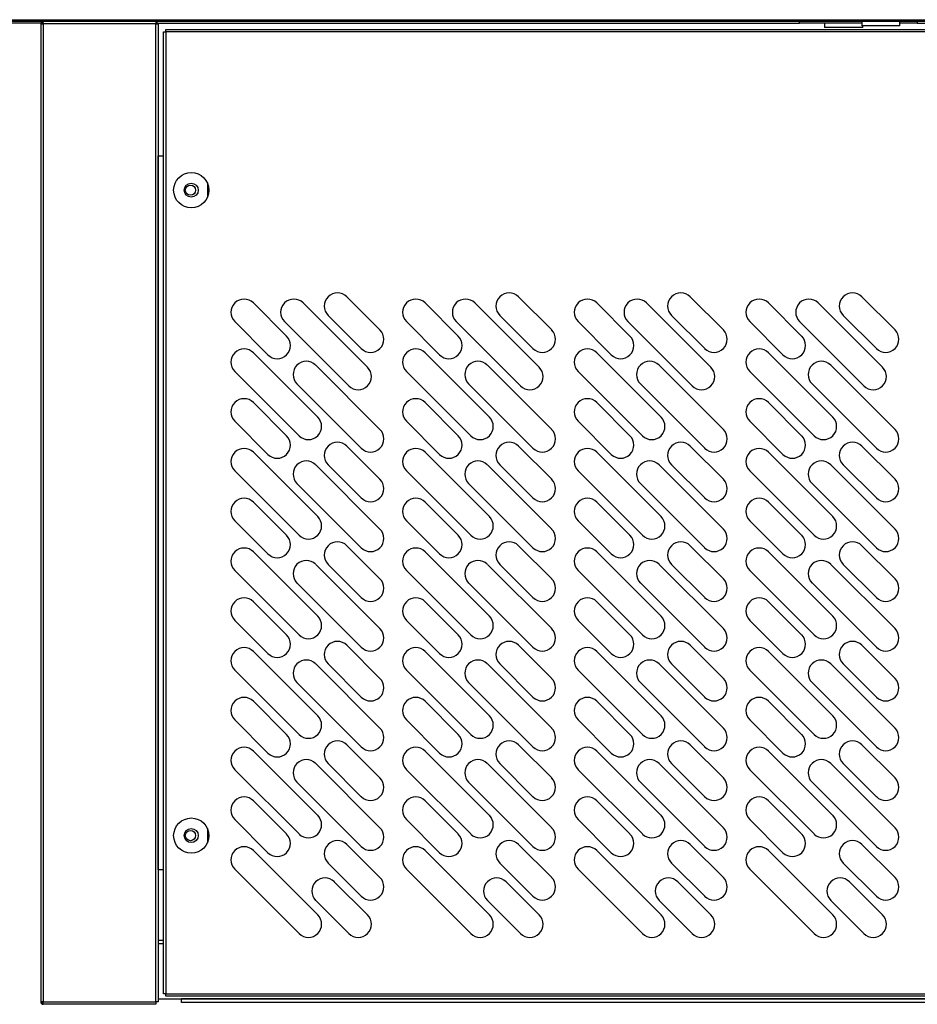
# Model space of a CAD drawing. Units: millimetres. Extents: x 13543 to 93966, y -2526 to 14065.
# Drawn here: x 51404 to 51710, y 6750 to 7086 of the extents above; entities that cross this region are included whole.
import ezdxf

# ---------------------------------------------------------------- set-up
doc = ezdxf.new("R2010")
doc.units = ezdxf.units.MM
for name, color, linetype in [('$DDT_AUDIT_GENERATED__F9D_', 7, 'Continuous'), ('10EN1505', 7, 'Continuous'), ('10EN1507', 7, 'Continuous'), ('10EN1551', 7, 'Continuous'), ('10EN1552', 7, 'Continuous'), ('10EN1554', 7, 'Continuous'), ('704X03', 7, 'Continuous')]:
    doc.layers.add(name, color=color, linetype=linetype)

msp = doc.modelspace()

# ---------------------------------------------------------------- linework, layer by layer
at = {"layer": '$DDT_AUDIT_GENERATED__F9D_', "color": 7, "linetype": 'Continuous'}
for p, q in [((51410.84, 7084.31), (51410.84, 6750.91)), ((51410.84, 7084.31), (51411.65, 7084.31)), ((51411.64, 7084.31), (51411.08, 7084.88)), ((51411.65, 7084.88), (51411.65, 7085.12)), ((51411.65, 7084.31), (51411.65, 7084.88)), ((51450.04, 7084.31), (51411.65, 7084.31)), ((51411.65, 7084.31), (51411.65, 6750.91)), ((51450.04, 7085.12), (51450.04, 7084.31)), ((51450.04, 6750.91), (51450.04, 7084.31)), ((51450.04, 7084.31), (51450.85, 7084.31)), ((51450.85, 7084.31), (51450.85, 6750.91)), ((51453.45, 7081.56), (51453.45, 7082.37)), ((51453.45, 7082.37), (52076.85, 7082.37)), ((51452.64, 7081.56), (51453.45, 7081.56)), ((51452.64, 6753.66), (51452.64, 7081.56)), ((52076.85, 7081.56), (51453.45, 7081.56)), ((51453.45, 7081.56), (51453.45, 6753.66)), ((51453.45, 6753.66), (51452.64, 6753.66)), ((51453.45, 6753.66), (52076.85, 6753.66)), ((51453.45, 6752.85), (51453.45, 6753.66)), ((51411.65, 6750.91), (51410.84, 6750.91)), ((51411.64, 6750.9), (51411.08, 6750.33)), ((51411.65, 6750.91), (51450.04, 6750.91)), ((51411.65, 6750.33), (51411.65, 6750.91)), ((51411.65, 6750.33), (51411.65, 6750.1)), ((51411.66, 6750.1), (51411.65, 6750.1)), ((51450.04, 6750.1), (51411.66, 6750.1)), ((51450.85, 6750.91), (51450.04, 6750.91)), ((51450.04, 6750.91), (51450.04, 6750.1)), ((51450.85, 6751.91), (51458.85, 6751.91)), ((52076.85, 6752.85), (51453.45, 6752.85)), ((52071.45, 6751.91), (51458.85, 6751.91)), ((51458.85, 6751.91), (51458.85, 6751.9)), ((51458.85, 6750.7), (51458.85, 6751.9)), ((52071.45, 6751.9), (51458.85, 6751.9)), ((52071.45, 6750.7), (51458.85, 6750.7))]:
    msp.add_line(p, q, dxfattribs=at)
for centre, radius, start, end in [((51411.65, 7084.31), 0.81, 135, 180), ((51411.65, 7084.3), 0.814, 90.1273, 134.8727), ((51411.65, 7084.31), 0.0103, 90.9511, 134.5995), ((51411.65, 7084.31), 0.01, 135, 180), ((51414.58, 7084.9), 2.93, 175.7666, 180.4109), ((51411.65, 6750.91), 0.81, 180, 225), ((51411.65, 6750.91), 0.814, 225.1273, 269.8727), ((51411.65, 6750.91), 0.01, 180, 225), ((51411.65, 6750.91), 0.0103, 225.4007, 269.0481), ((51414.58, 6750.31), 2.93, 179.5891, 184.2334)]:
    msp.add_arc(centre, radius, start, end, dxfattribs=at)
at = {"layer": '10EN1505', "color": 7, "linetype": 'Continuous'}
for p, q in [((50770.04, 7085.73), (52058.84, 7085.73)), ((52058.84, 7085.12), (50770.04, 7085.12))]:
    msp.add_line(p, q, dxfattribs=at)
at = {"layer": '10EN1507', "color": 7, "linetype": 'Continuous'}
for p, q in [((51410.87, 7084.52), (51378.44, 7084.52)), ((51450.44, 7084.52), (51450.04, 7084.52)), ((51450.44, 7085.13), (51450.44, 7084.52)), ((51450.44, 7084.52), (51669.44, 7084.52)), ((51669.44, 7084.52), (51669.44, 7085.13)), ((51690.64, 7084.52), (51669.44, 7084.52)), ((51709.44, 7084.52), (51703.64, 7084.52)), ((51709.44, 7085.13), (51709.44, 7084.52)), ((51709.44, 7084.52), (52072.84, 7084.52))]:
    msp.add_line(p, q, dxfattribs=at)
at = {"layer": '10EN1551', "color": 7, "linetype": 'Continuous'}
for p, q in [((51450.85, 6771.91), (51452.64, 6771.91)), ((51452.64, 6770.7), (51450.85, 6770.7))]:
    msp.add_line(p, q, dxfattribs=at)
at = {"layer": '10EN1552', "color": 7, "linetype": 'Continuous'}
for p, q in [((51450.86, 7039.31), (51450.85, 7039.31)), ((51450.86, 7039.31), (51452.64, 7039.31)), ((51450.86, 6795.91), (51450.86, 7039.31)), ((51468.06, 7026.57), (51468.06, 7028.64)), ((51468.06, 6806.57), (51468.06, 6808.64)), ((51450.85, 6795.91), (51450.85, 6771.91)), ((51450.85, 6795.91), (51450.86, 6795.91)), ((51452.64, 6795.91), (51450.86, 6795.91))]:
    msp.add_line(p, q, dxfattribs=at)
for centre in [(51461.86, 7027.61), (51461.86, 6807.61)]:
    msp.add_circle(centre, 1.75, dxfattribs=at)
at = {"layer": '10EN1554', "color": 7, "linetype": 'Continuous'}
for p, q in [((51467.64, 7030.03), (51467.64, 7025.18)), ((51515.14, 6991.29), (51526.46, 6979.97)), ((51573.64, 6991.29), (51584.96, 6979.97)), ((51632.14, 6991.29), (51643.46, 6979.97)), ((51690.64, 6991.29), (51701.96, 6979.97)), ((51483.32, 6989.17), (51494.64, 6977.85)), ((51500.29, 6989.17), (51522.21, 6967.25)), ((51541.82, 6989.17), (51553.14, 6977.85)), ((51558.79, 6989.17), (51580.71, 6967.25)), ((51600.32, 6989.17), (51611.64, 6977.85)), ((51617.29, 6989.17), (51639.21, 6967.25)), ((51658.82, 6989.17), (51670.14, 6977.85)), ((51675.79, 6989.17), (51697.71, 6967.25)), ((51520.09, 6973.61), (51508.78, 6984.92)), ((51578.59, 6973.61), (51567.28, 6984.92)), ((51637.09, 6973.61), (51625.78, 6984.92)), ((51695.59, 6973.61), (51684.28, 6984.92)), ((51488.27, 6971.49), (51476.96, 6982.8)), ((51515.85, 6960.88), (51493.93, 6982.8)), ((51546.77, 6971.49), (51535.46, 6982.8)), ((51574.35, 6960.88), (51552.43, 6982.8)), ((51605.27, 6971.49), (51593.96, 6982.8)), ((51632.85, 6960.88), (51610.93, 6982.8)), ((51663.77, 6971.49), (51652.46, 6982.8)), ((51691.35, 6960.88), (51669.43, 6982.8)), ((51483.32, 6972.2), (51505.24, 6950.28)), ((51541.82, 6972.2), (51563.74, 6950.28)), ((51600.32, 6972.2), (51622.24, 6950.28)), ((51658.82, 6972.2), (51680.74, 6950.28)), ((51504.54, 6967.95), (51526.46, 6946.03)), ((51563.04, 6967.95), (51584.96, 6946.03)), ((51621.54, 6967.95), (51643.46, 6946.03)), ((51680.04, 6967.95), (51701.96, 6946.03)), ((51498.88, 6943.91), (51476.96, 6965.83)), ((51557.38, 6943.91), (51535.46, 6965.83)), ((51615.88, 6943.91), (51593.96, 6965.83)), ((51674.38, 6943.91), (51652.46, 6965.83)), ((51520.09, 6939.67), (51498.17, 6961.59)), ((51578.59, 6939.67), (51556.67, 6961.59)), ((51637.09, 6939.67), (51615.17, 6961.59)), ((51695.59, 6939.67), (51673.67, 6961.59)), ((51483.32, 6955.22), (51494.64, 6943.91)), ((51541.82, 6955.22), (51553.14, 6943.91)), ((51600.32, 6955.22), (51611.64, 6943.91)), ((51658.82, 6955.22), (51670.14, 6943.91)), ((51488.27, 6937.55), (51476.96, 6948.86)), ((51546.77, 6937.55), (51535.46, 6948.86)), ((51605.27, 6937.55), (51593.96, 6948.86)), ((51663.77, 6937.55), (51652.46, 6948.86)), ((51483.32, 6938.25), (51505.24, 6916.33)), ((51515.14, 6940.38), (51526.46, 6929.06)), ((51541.82, 6938.25), (51563.74, 6916.33)), ((51573.64, 6940.38), (51584.96, 6929.06)), ((51600.32, 6938.25), (51622.24, 6916.33)), ((51632.14, 6940.38), (51643.46, 6929.06)), ((51658.82, 6938.25), (51680.74, 6916.33)), ((51690.64, 6940.38), (51701.96, 6929.06)), ((51498.88, 6909.97), (51476.96, 6931.89)), ((51504.54, 6934.01), (51526.46, 6912.09)), ((51520.09, 6922.7), (51508.78, 6934.01)), ((51557.38, 6909.97), (51535.46, 6931.89)), ((51563.04, 6934.01), (51584.96, 6912.09)), ((51578.59, 6922.7), (51567.28, 6934.01)), ((51615.88, 6909.97), (51593.96, 6931.89)), ((51621.54, 6934.01), (51643.46, 6912.09)), ((51637.09, 6922.7), (51625.78, 6934.01)), ((51674.38, 6909.97), (51652.46, 6931.89)), ((51680.04, 6934.01), (51701.96, 6912.09)), ((51695.59, 6922.7), (51684.28, 6934.01)), ((51520.09, 6905.73), (51498.17, 6927.65)), ((51578.59, 6905.73), (51556.67, 6927.65)), ((51637.09, 6905.73), (51615.17, 6927.65)), ((51695.59, 6905.73), (51673.67, 6927.65)), ((51483.32, 6921.28), (51494.64, 6909.97)), ((51541.82, 6921.28), (51553.14, 6909.97)), ((51600.32, 6921.28), (51611.64, 6909.97)), ((51658.82, 6921.28), (51670.14, 6909.97)), ((51488.27, 6903.61), (51476.96, 6914.92)), ((51546.77, 6903.61), (51535.46, 6914.92)), ((51605.27, 6903.61), (51593.96, 6914.92)), ((51663.77, 6903.61), (51652.46, 6914.92)), ((51483.32, 6904.31), (51505.24, 6882.39)), ((51515.14, 6906.43), (51526.46, 6895.12)), ((51541.82, 6904.31), (51563.74, 6882.39)), ((51573.64, 6906.43), (51584.96, 6895.12)), ((51600.32, 6904.31), (51622.24, 6882.39)), ((51632.14, 6906.43), (51643.46, 6895.12)), ((51658.82, 6904.31), (51680.74, 6882.39)), ((51690.64, 6906.43), (51701.96, 6895.12)), ((51498.88, 6876.03), (51476.96, 6897.95)), ((51504.54, 6900.07), (51526.46, 6878.15)), ((51520.09, 6888.76), (51508.78, 6900.07)), ((51557.38, 6876.03), (51535.46, 6897.95)), ((51563.04, 6900.07), (51584.96, 6878.15)), ((51578.59, 6888.76), (51567.28, 6900.07)), ((51615.88, 6876.03), (51593.96, 6897.95)), ((51621.54, 6900.07), (51643.46, 6878.15)), ((51637.09, 6888.76), (51625.78, 6900.07)), ((51674.38, 6876.03), (51652.46, 6897.95)), ((51680.04, 6900.07), (51701.96, 6878.15)), ((51695.59, 6888.76), (51684.28, 6900.07)), ((51520.09, 6871.79), (51498.17, 6893.71)), ((51578.59, 6871.79), (51556.67, 6893.71)), ((51637.09, 6871.79), (51615.17, 6893.71)), ((51695.59, 6871.79), (51673.67, 6893.71)), ((51483.32, 6887.34), (51494.64, 6876.03)), ((51541.82, 6887.34), (51553.14, 6876.03)), ((51600.32, 6887.34), (51611.64, 6876.03)), ((51658.82, 6887.34), (51670.14, 6876.03)), ((51488.27, 6869.67), (51476.96, 6880.98)), ((51546.77, 6869.67), (51535.46, 6880.98)), ((51605.27, 6869.67), (51593.96, 6880.98)), ((51663.77, 6869.67), (51652.46, 6880.98)), ((51483.32, 6870.37), (51505.24, 6848.45)), ((51515.14, 6872.49), (51526.46, 6861.18)), ((51541.82, 6870.37), (51563.74, 6848.45)), ((51573.64, 6872.49), (51584.96, 6861.18)), ((51600.32, 6870.37), (51622.24, 6848.45)), ((51632.14, 6872.49), (51643.46, 6861.18)), ((51658.82, 6870.37), (51680.74, 6848.45)), ((51690.64, 6872.49), (51701.96, 6861.18)), ((51498.88, 6842.09), (51476.96, 6864.01)), ((51504.54, 6866.13), (51526.46, 6844.21)), ((51520.09, 6854.82), (51508.78, 6866.13)), ((51557.38, 6842.09), (51535.46, 6864.01)), ((51563.04, 6866.13), (51584.96, 6844.21)), ((51578.59, 6854.82), (51567.28, 6866.13)), ((51615.88, 6842.09), (51593.96, 6864.01)), ((51621.54, 6866.13), (51643.46, 6844.21)), ((51637.09, 6854.82), (51625.78, 6866.13)), ((51674.38, 6842.09), (51652.46, 6864.01)), ((51680.04, 6866.13), (51701.96, 6844.21)), ((51695.59, 6854.82), (51684.28, 6866.13)), ((51520.09, 6837.85), (51498.17, 6859.77)), ((51578.59, 6837.85), (51556.67, 6859.77)), ((51637.09, 6837.85), (51615.17, 6859.77)), ((51695.59, 6837.85), (51673.67, 6859.77)), ((51483.32, 6853.4), (51494.64, 6842.09)), ((51541.82, 6853.4), (51553.14, 6842.09)), ((51600.32, 6853.4), (51611.64, 6842.09)), ((51658.82, 6853.4), (51670.14, 6842.09)), ((51488.27, 6835.72), (51476.96, 6847.04)), ((51546.77, 6835.72), (51535.46, 6847.04)), ((51605.27, 6835.72), (51593.96, 6847.04)), ((51663.77, 6835.72), (51652.46, 6847.04)), ((51515.14, 6838.55), (51526.46, 6827.24)), ((51573.64, 6838.55), (51584.96, 6827.24)), ((51632.14, 6838.55), (51643.46, 6827.24)), ((51690.64, 6838.55), (51701.96, 6827.24)), ((51483.32, 6836.43), (51505.24, 6814.51)), ((51541.82, 6836.43), (51563.74, 6814.51)), ((51600.32, 6836.43), (51622.24, 6814.51)), ((51658.82, 6836.43), (51680.74, 6814.51)), ((51504.54, 6832.19), (51526.46, 6810.27)), ((51520.09, 6820.87), (51508.78, 6832.19)), ((51563.04, 6832.19), (51584.96, 6810.27)), ((51578.59, 6820.87), (51567.28, 6832.19)), ((51621.54, 6832.19), (51643.46, 6810.27)), ((51637.09, 6820.87), (51625.78, 6832.19)), ((51680.04, 6832.19), (51701.96, 6810.27)), ((51695.59, 6820.87), (51684.28, 6832.19)), ((51498.88, 6808.15), (51476.96, 6830.07)), ((51557.38, 6808.15), (51535.46, 6830.07)), ((51615.88, 6808.15), (51593.96, 6830.07)), ((51674.38, 6808.15), (51652.46, 6830.07)), ((51520.09, 6803.9), (51498.17, 6825.82)), ((51578.59, 6803.9), (51556.67, 6825.82)), ((51637.09, 6803.9), (51615.17, 6825.82)), ((51695.59, 6803.9), (51673.67, 6825.82)), ((51483.32, 6819.46), (51494.64, 6808.15)), ((51541.82, 6819.46), (51553.14, 6808.15)), ((51600.32, 6819.46), (51611.64, 6808.15)), ((51658.82, 6819.46), (51670.14, 6808.15)), ((51467.64, 6810.03), (51467.64, 6805.18)), ((51488.27, 6801.78), (51476.96, 6813.1)), ((51546.77, 6801.78), (51535.46, 6813.1)), ((51605.27, 6801.78), (51593.96, 6813.1)), ((51663.77, 6801.78), (51652.46, 6813.1)), ((51515.14, 6804.61), (51526.46, 6793.3)), ((51573.64, 6804.61), (51584.96, 6793.3)), ((51632.14, 6804.61), (51643.46, 6793.3)), ((51690.64, 6804.61), (51701.96, 6793.3)), ((51505.24, 6780.57), (51483.32, 6802.49)), ((51563.74, 6780.57), (51541.82, 6802.49)), ((51622.24, 6780.57), (51600.32, 6802.49)), ((51680.74, 6780.57), (51658.82, 6802.49)), ((51520.09, 6786.93), (51508.78, 6798.25)), ((51578.59, 6786.93), (51567.28, 6798.25)), ((51637.09, 6786.93), (51625.78, 6798.25)), ((51695.59, 6786.93), (51684.28, 6798.25)), ((51476.96, 6796.13), (51498.88, 6774.21)), ((51535.46, 6796.13), (51557.38, 6774.21)), ((51593.96, 6796.13), (51615.88, 6774.21)), ((51652.46, 6796.13), (51674.38, 6774.21)), ((51510.9, 6791.88), (51522.21, 6780.57)), ((51569.4, 6791.88), (51580.71, 6780.57)), ((51627.9, 6791.88), (51639.21, 6780.57)), ((51686.4, 6791.88), (51697.71, 6780.57)), ((51515.85, 6774.21), (51504.54, 6785.52)), ((51574.35, 6774.21), (51563.04, 6785.52)), ((51632.85, 6774.21), (51621.54, 6785.52)), ((51691.35, 6774.21), (51680.04, 6785.52))]:
    msp.add_line(p, q, dxfattribs=at)
for centre, radius in [((51462.15, 7027.61), 6), ((51462.15, 7027.61), 2.38), ((51462.15, 6807.61), 6), ((51462.15, 6807.61), 2.38)]:
    msp.add_circle(centre, radius, dxfattribs=at)
for centre, start, end in [((51511.96, 6988.11), 45, 225), ((51570.46, 6988.11), 45, 225), ((51628.96, 6988.11), 45, 225), ((51687.46, 6988.11), 45, 225), ((51480.14, 6985.98), 45, 225), ((51497.11, 6985.98), 45, 225), ((51538.64, 6985.98), 45, 225), ((51555.61, 6985.98), 45, 225), ((51597.14, 6985.98), 45, 225), ((51614.11, 6985.98), 45, 225), ((51655.64, 6985.98), 45, 225), ((51672.61, 6985.98), 45, 225), ((51491.46, 6974.67), 225, 45), ((51523.27, 6976.79), 225, 45), ((51549.96, 6974.67), 225, 45), ((51581.77, 6976.79), 225, 45), ((51608.46, 6974.67), 225, 45), ((51640.27, 6976.79), 225, 45), ((51666.96, 6974.67), 225, 45), ((51698.77, 6976.79), 225, 45), ((51480.14, 6969.01), 45, 225), ((51538.64, 6969.01), 45, 225), ((51597.14, 6969.01), 45, 225), ((51655.64, 6969.01), 45, 225), ((51501.35, 6964.77), 45, 225), ((51559.85, 6964.77), 45, 225), ((51618.35, 6964.77), 45, 225), ((51676.85, 6964.77), 45, 225), ((51519.03, 6964.06), 225, 45), ((51577.53, 6964.06), 225, 45), ((51636.03, 6964.06), 225, 45), ((51694.53, 6964.06), 225, 45), ((51480.14, 6952.04), 45, 225), ((51538.64, 6952.04), 45, 225), ((51597.14, 6952.04), 45, 225), ((51655.64, 6952.04), 45, 225), ((51502.06, 6947.09), 225, 45), ((51560.56, 6947.09), 225, 45), ((51619.06, 6947.09), 225, 45), ((51677.56, 6947.09), 225, 45), ((51523.27, 6942.85), 225, 45), ((51581.77, 6942.85), 225, 45), ((51640.27, 6942.85), 225, 45), ((51698.77, 6942.85), 225, 45), ((51491.46, 6940.73), 225, 45), ((51511.96, 6937.19), 45, 225), ((51549.96, 6940.73), 225, 45), ((51570.46, 6937.19), 45, 225), ((51608.46, 6940.73), 225, 45), ((51628.96, 6937.19), 45, 225), ((51666.96, 6940.73), 225, 45), ((51687.46, 6937.19), 45, 225), ((51480.14, 6935.07), 45, 225), ((51538.64, 6935.07), 45, 225), ((51597.14, 6935.07), 45, 225), ((51655.64, 6935.07), 45, 225), ((51501.35, 6930.83), 45, 225), ((51559.85, 6930.83), 45, 225), ((51618.35, 6930.83), 45, 225), ((51676.85, 6930.83), 45, 225), ((51523.27, 6925.88), 225, 45), ((51581.77, 6925.88), 225, 45), ((51640.27, 6925.88), 225, 45), ((51698.77, 6925.88), 225, 45), ((51480.14, 6918.1), 45, 225), ((51538.64, 6918.1), 45, 225), ((51597.14, 6918.1), 45, 225), ((51655.64, 6918.1), 45, 225), ((51502.06, 6913.15), 225, 45), ((51560.56, 6913.15), 225, 45), ((51619.06, 6913.15), 225, 45), ((51677.56, 6913.15), 225, 45), ((51523.27, 6908.91), 225, 45), ((51581.77, 6908.91), 225, 45), ((51640.27, 6908.91), 225, 45), ((51698.77, 6908.91), 225, 45), ((51491.46, 6906.79), 225, 45), ((51511.96, 6903.25), 45, 225), ((51549.96, 6906.79), 225, 45), ((51570.46, 6903.25), 45, 225), ((51608.46, 6906.79), 225, 45), ((51628.96, 6903.25), 45, 225), ((51666.96, 6906.79), 225, 45), ((51687.46, 6903.25), 45, 225), ((51480.14, 6901.13), 45, 225), ((51538.64, 6901.13), 45, 225), ((51597.14, 6901.13), 45, 225), ((51655.64, 6901.13), 45, 225), ((51501.35, 6896.89), 45, 225), ((51559.85, 6896.89), 45, 225), ((51618.35, 6896.89), 45, 225), ((51676.85, 6896.89), 45, 225), ((51523.27, 6891.94), 225, 45), ((51581.77, 6891.94), 225, 45), ((51640.27, 6891.94), 225, 45), ((51698.77, 6891.94), 225, 45), ((51480.14, 6884.16), 45, 225), ((51538.64, 6884.16), 45, 225), ((51597.14, 6884.16), 45, 225), ((51655.64, 6884.16), 45, 225), ((51502.06, 6879.21), 225, 45), ((51560.56, 6879.21), 225, 45), ((51619.06, 6879.21), 225, 45), ((51677.56, 6879.21), 225, 45), ((51523.27, 6874.97), 225, 45), ((51581.77, 6874.97), 225, 45), ((51640.27, 6874.97), 225, 45), ((51698.77, 6874.97), 225, 45), ((51491.46, 6872.85), 225, 45), ((51511.96, 6869.31), 45, 225), ((51549.96, 6872.85), 225, 45), ((51570.46, 6869.31), 45, 225), ((51608.46, 6872.85), 225, 45), ((51628.96, 6869.31), 45, 225), ((51666.96, 6872.85), 225, 45), ((51687.46, 6869.31), 45, 225), ((51480.14, 6867.19), 45, 225), ((51538.64, 6867.19), 45, 225), ((51597.14, 6867.19), 45, 225), ((51655.64, 6867.19), 45, 225), ((51501.35, 6862.95), 45, 225), ((51559.85, 6862.95), 45, 225), ((51618.35, 6862.95), 45, 225), ((51676.85, 6862.95), 45, 225), ((51523.27, 6858), 225, 45), ((51581.77, 6858), 225, 45), ((51640.27, 6858), 225, 45), ((51698.77, 6858), 225, 45), ((51480.14, 6850.22), 45, 225), ((51538.64, 6850.22), 45, 225), ((51597.14, 6850.22), 45, 225), ((51655.64, 6850.22), 45, 225), ((51502.06, 6845.27), 225, 45), ((51560.56, 6845.27), 225, 45), ((51619.06, 6845.27), 225, 45), ((51677.56, 6845.27), 225, 45), ((51523.27, 6841.03), 225, 45), ((51581.77, 6841.03), 225, 45), ((51640.27, 6841.03), 225, 45), ((51698.77, 6841.03), 225, 45), ((51491.46, 6838.91), 225, 45), ((51549.96, 6838.91), 225, 45), ((51608.46, 6838.91), 225, 45), ((51666.96, 6838.91), 225, 45), ((51480.14, 6833.25), 45, 225), ((51511.96, 6835.37), 45, 225), ((51538.64, 6833.25), 45, 225), ((51570.46, 6835.37), 45, 225), ((51597.14, 6833.25), 45, 225), ((51628.96, 6835.37), 45, 225), ((51655.64, 6833.25), 45, 225), ((51687.46, 6835.37), 45, 225), ((51501.35, 6829.01), 45, 225), ((51559.85, 6829.01), 45, 225), ((51618.35, 6829.01), 45, 225), ((51676.85, 6829.01), 45, 225), ((51523.27, 6824.06), 225, 45), ((51581.77, 6824.06), 225, 45), ((51640.27, 6824.06), 225, 45), ((51698.77, 6824.06), 225, 45), ((51480.14, 6816.28), 45, 225), ((51538.64, 6816.28), 45, 225), ((51597.14, 6816.28), 45, 225), ((51655.64, 6816.28), 45, 225), ((51502.06, 6811.33), 225, 45), ((51560.56, 6811.33), 225, 45), ((51619.06, 6811.33), 225, 45), ((51677.56, 6811.33), 225, 45), ((51523.27, 6807.09), 225, 45), ((51581.77, 6807.09), 225, 45), ((51640.27, 6807.09), 225, 45), ((51698.77, 6807.09), 225, 45), ((51491.46, 6804.96), 225, 45), ((51549.96, 6804.96), 225, 45), ((51608.46, 6804.96), 225, 45), ((51666.96, 6804.96), 225, 45), ((51480.14, 6799.31), 45, 225), ((51511.96, 6801.43), 45, 225), ((51538.64, 6799.31), 45, 225), ((51570.46, 6801.43), 45, 225), ((51597.14, 6799.31), 45, 225), ((51628.96, 6801.43), 45, 225), ((51655.64, 6799.31), 45, 225), ((51687.46, 6801.43), 45, 225), ((51507.72, 6788.7), 45, 225), ((51523.27, 6790.12), 225, 45), ((51566.22, 6788.7), 45, 225), ((51581.77, 6790.12), 225, 45), ((51624.72, 6788.7), 45, 225), ((51640.27, 6790.12), 225, 45), ((51683.22, 6788.7), 45, 225), ((51698.77, 6790.12), 225, 45), ((51502.06, 6777.39), 225, 45), ((51519.03, 6777.39), 225, 45), ((51560.56, 6777.39), 225, 45), ((51577.53, 6777.39), 225, 45), ((51619.06, 6777.39), 225, 45), ((51636.03, 6777.39), 225, 45), ((51677.56, 6777.39), 225, 45), ((51694.53, 6777.39), 225, 45)]:
    msp.add_arc(centre, 4.5, start, end, dxfattribs=at)
at = {"layer": '704X03', "color": 7, "linetype": 'Continuous'}
for p, q in [((51677.94, 7084.52), (51677.94, 7083.02)), ((51690.94, 7083.02), (51677.94, 7083.02)), ((51690.64, 7085.12), (51690.64, 7083.62)), ((51703.64, 7083.62), (51690.64, 7083.62)), ((51690.94, 7083.02), (51690.94, 7083.62)), ((51703.64, 7083.62), (51703.64, 7085.12))]:
    msp.add_line(p, q, dxfattribs=at)

doc.saveas('drawing.dxf')
